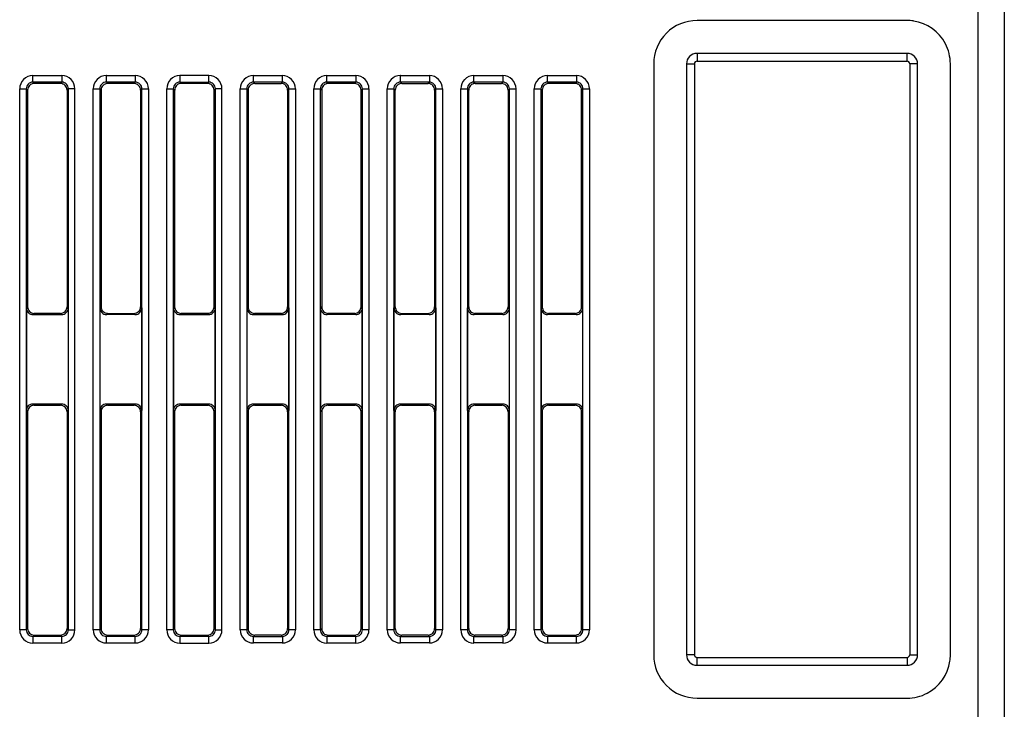
# Model space of a CAD drawing. Extents: x 0.1 to 81.7, y 0 to 93.6.
# Drawn here: x 40.4 to 77.9, y 32.8 to 59 of the extents above; entities that cross this region are included whole.
import ezdxf

# ---------------------------------------------------------------- set-up
doc = ezdxf.new("R2010")
doc.units = 0
doc.layers.add('DEFAULT_255_2_778', color=255, linetype='CONTINUOUS')

msp = doc.modelspace()

# ---------------------------------------------------------------- linework, layer by layer
at = {"layer": 'DEFAULT_255_2_778'}
for p, q in [((76.909, 28.849), (76.909, 66.346)), ((77.91, 65.346), (77.91, 29.846)), ((74.206, 58.995), (66.206, 58.995)), ((74.206, 58.995), (74.206, 58.995)), ((66.206, 57.745), (66.206, 57.445)), ((74.206, 57.745), (66.206, 57.745)), ((66.206, 57.445), (74.206, 57.445)), ((74.206, 57.445), (74.206, 57.745)), ((74.206, 57.745), (74.206, 57.745)), ((64.556, 57.345), (64.556, 34.845)), ((65.806, 57.345), (66.106, 57.345)), ((65.806, 57.345), (65.806, 34.845)), ((66.106, 57.345), (66.106, 34.845)), ((74.606, 57.345), (74.306, 57.345)), ((74.306, 57.345), (74.306, 34.845)), ((74.606, 34.845), (74.606, 57.345)), ((75.856, 34.845), (75.856, 57.345)), ((40.959, 56.596), (40.909, 56.647)), ((40.91, 56.646), (40.91, 56.896)), ((40.91, 56.896), (42.012, 56.896)), ((42.012, 56.646), (40.91, 56.646)), ((42.011, 56.646), (41.96, 56.596)), ((42.012, 56.896), (42.012, 56.646)), ((43.709, 56.649), (43.709, 56.898)), ((43.709, 56.898), (44.811, 56.898)), ((44.811, 56.649), (43.709, 56.649)), ((43.762, 56.596), (43.711, 56.647)), ((44.813, 56.647), (44.762, 56.596)), ((44.811, 56.898), (44.811, 56.649)), ((46.56, 56.595), (46.508, 56.646)), ((47.611, 56.896), (46.509, 56.896)), ((46.509, 56.896), (46.509, 56.646)), ((46.509, 56.646), (47.611, 56.646)), ((47.611, 56.646), (47.56, 56.595)), ((47.611, 56.646), (47.611, 56.896)), ((49.309, 56.648), (49.309, 56.898)), ((49.309, 56.898), (50.411, 56.898)), ((50.411, 56.648), (49.309, 56.648)), ((49.311, 56.647), (49.361, 56.596)), ((50.362, 56.596), (50.413, 56.647)), ((50.411, 56.898), (50.411, 56.648)), ((52.11, 56.646), (52.11, 56.896)), ((52.11, 56.896), (53.212, 56.896)), ((53.212, 56.646), (52.11, 56.646)), ((52.162, 56.596), (52.111, 56.647)), ((53.213, 56.646), (53.162, 56.596)), ((53.212, 56.896), (53.212, 56.646)), ((54.909, 56.646), (54.909, 56.896)), ((54.909, 56.896), (56.012, 56.896)), ((54.909, 56.647), (54.96, 56.596)), ((56.012, 56.646), (54.909, 56.646)), ((55.96, 56.596), (56.012, 56.646)), ((56.012, 56.896), (56.012, 56.646)), ((57.709, 56.647), (57.709, 56.896)), ((57.709, 56.896), (58.811, 56.896)), ((57.709, 56.647), (57.76, 56.596)), ((58.811, 56.647), (57.709, 56.647)), ((58.76, 56.596), (58.811, 56.647)), ((58.811, 56.896), (58.811, 56.647)), ((60.509, 56.648), (60.509, 56.898)), ((60.509, 56.898), (61.611, 56.898)), ((61.611, 56.648), (60.509, 56.648)), ((60.562, 56.596), (60.511, 56.647)), ((61.613, 56.646), (61.562, 56.596)), ((61.611, 56.898), (61.611, 56.648)), ((40.409, 35.795), (40.409, 56.397)), ((40.409, 56.397), (40.659, 56.397)), ((40.659, 56.397), (40.71, 56.346)), ((40.659, 56.397), (40.659, 35.795)), ((40.71, 56.346), (40.71, 48.096)), ((41.96, 56.596), (40.959, 56.596)), ((42.262, 56.397), (42.212, 56.346)), ((42.212, 56.346), (42.212, 48.096)), ((42.511, 56.397), (42.261, 56.397)), ((42.263, 35.795), (42.262, 56.397)), ((42.511, 35.795), (42.511, 56.397)), ((43.208, 35.795), (43.208, 56.397)), ((43.208, 56.397), (43.458, 56.397)), ((43.458, 56.397), (43.458, 35.795)), ((43.46, 56.397), (43.511, 56.346)), ((43.511, 56.346), (43.511, 48.096)), ((44.762, 56.596), (43.762, 56.596)), ((45.011, 56.345), (45.011, 48.095)), ((45.012, 56.346), (45.063, 56.397)), ((45.06, 35.794), (45.06, 56.396)), ((45.06, 56.396), (45.31, 56.396)), ((45.31, 56.396), (45.31, 35.794)), ((46.009, 35.794), (46.009, 56.396)), ((46.009, 56.396), (46.258, 56.396)), ((46.258, 56.396), (46.258, 35.794)), ((46.258, 56.396), (46.31, 56.345)), ((46.31, 56.345), (46.31, 48.095)), ((47.56, 56.595), (46.56, 56.595)), ((47.81, 56.345), (47.861, 56.396)), ((47.81, 48.095), (47.81, 56.345)), ((47.86, 56.397), (47.86, 35.794)), ((48.11, 56.396), (47.86, 56.397)), ((48.11, 35.794), (48.11, 56.396)), ((48.808, 35.795), (48.808, 56.397)), ((48.808, 56.397), (49.058, 56.397)), ((49.058, 56.397), (49.058, 35.795)), ((49.058, 56.397), (49.109, 56.346)), ((49.109, 56.346), (49.109, 48.096)), ((49.361, 56.596), (50.362, 56.596)), ((50.663, 56.397), (50.612, 56.346)), ((50.612, 56.346), (50.612, 48.096)), ((50.663, 56.397), (50.913, 56.397)), ((50.663, 35.795), (50.663, 56.397)), ((50.913, 56.397), (50.913, 35.795)), ((51.61, 35.795), (51.61, 56.397)), ((51.61, 56.397), (51.859, 56.397)), ((51.859, 56.397), (51.859, 35.795)), ((51.861, 56.397), (51.912, 56.346)), ((51.912, 56.346), (51.912, 48.096)), ((53.162, 56.596), (52.162, 56.596)), ((53.412, 56.346), (53.463, 56.397)), ((53.412, 48.096), (53.412, 56.346)), ((53.461, 35.795), (53.461, 56.397)), ((53.461, 56.397), (53.711, 56.397)), ((53.711, 56.397), (53.711, 35.795)), ((54.409, 35.795), (54.409, 56.397)), ((54.409, 56.397), (54.659, 56.397)), ((54.659, 56.397), (54.659, 35.795)), ((54.71, 56.346), (54.659, 56.397)), ((54.71, 48.096), (54.71, 56.346)), ((54.96, 56.596), (55.96, 56.596)), ((56.262, 56.397), (56.21, 56.346)), ((56.21, 56.346), (56.21, 48.096)), ((56.261, 56.397), (56.511, 56.397)), ((56.261, 35.795), (56.261, 56.397)), ((56.511, 56.397), (56.511, 35.795)), ((57.209, 35.795), (57.209, 56.397)), ((57.209, 56.397), (57.459, 56.397)), ((57.459, 56.397), (57.459, 35.795)), ((57.51, 56.346), (57.459, 56.397)), ((57.51, 48.096), (57.51, 56.346)), ((57.76, 56.596), (58.76, 56.596)), ((59.063, 56.397), (59.012, 56.346)), ((59.012, 56.346), (59.012, 48.096)), ((59.061, 56.397), (59.311, 56.397)), ((59.063, 35.795), (59.063, 56.397)), ((59.311, 56.397), (59.311, 35.795)), ((60.009, 35.795), (60.009, 56.397)), ((60.009, 56.397), (60.259, 56.397)), ((60.259, 56.397), (60.259, 35.795)), ((60.261, 56.397), (60.312, 56.346)), ((60.311, 56.345), (60.311, 48.095)), ((60.561, 56.596), (60.562, 56.596)), ((61.562, 56.596), (60.562, 56.596)), ((61.811, 48.096), (61.811, 56.346)), ((61.812, 56.346), (61.863, 56.397)), ((61.861, 56.397), (62.111, 56.397)), ((61.861, 35.795), (61.861, 56.397)), ((62.111, 56.397), (62.111, 35.795)), ((40.71, 48.096), (40.664, 48.05)), ((40.664, 48.05), (40.664, 44.141)), ((42.212, 48.096), (42.257, 48.051)), ((42.257, 48.051), (42.257, 44.142)), ((43.511, 48.096), (43.466, 48.05)), ((43.466, 48.05), (43.466, 44.141)), ((45.011, 48.095), (45.057, 48.05)), ((45.057, 48.05), (45.057, 44.141)), ((46.31, 48.095), (46.264, 48.05)), ((46.264, 48.05), (46.264, 44.141)), ((47.855, 48.049), (47.81, 48.095)), ((47.855, 44.141), (47.855, 48.049)), ((49.109, 48.096), (49.064, 48.05)), ((49.064, 48.05), (49.064, 44.141)), ((50.612, 48.096), (50.658, 48.051)), ((50.658, 48.051), (50.658, 44.142)), ((51.912, 48.096), (51.867, 48.05)), ((51.867, 48.05), (51.867, 44.141)), ((53.457, 48.05), (53.412, 48.096)), ((53.457, 44.141), (53.457, 48.05)), ((54.665, 48.05), (54.71, 48.096)), ((54.665, 44.141), (54.665, 48.05)), ((56.21, 48.096), (56.256, 48.05)), ((56.256, 48.05), (56.256, 44.141)), ((57.465, 48.05), (57.51, 48.096)), ((57.465, 44.141), (57.465, 48.05)), ((59.012, 48.096), (59.057, 48.05)), ((59.057, 48.05), (59.057, 44.141)), ((60.311, 48.095), (60.266, 48.05)), ((60.266, 48.05), (60.266, 44.141)), ((61.857, 48.05), (61.811, 48.096)), ((61.857, 44.141), (61.857, 48.05)), ((40.96, 47.845), (40.915, 47.8)), ((40.915, 47.8), (42.006, 47.8)), ((41.961, 47.845), (40.96, 47.845)), ((42.006, 47.8), (41.961, 47.845)), ((43.716, 47.8), (43.761, 47.845)), ((44.807, 47.8), (43.716, 47.8)), ((43.761, 47.845), (44.761, 47.845)), ((44.761, 47.845), (44.807, 47.8)), ((46.561, 47.845), (46.516, 47.8)), ((46.516, 47.8), (47.607, 47.8)), ((47.562, 47.845), (46.561, 47.845)), ((47.607, 47.8), (47.562, 47.845)), ((49.361, 47.845), (49.315, 47.8)), ((49.315, 47.8), (50.407, 47.8)), ((50.361, 47.845), (49.361, 47.845)), ((50.407, 47.8), (50.361, 47.845)), ((52.115, 47.8), (52.16, 47.846)), ((53.206, 47.8), (52.115, 47.8)), ((52.16, 47.846), (53.161, 47.846)), ((53.161, 47.846), (53.206, 47.8)), ((54.915, 47.8), (54.961, 47.845)), ((56.006, 47.8), (54.915, 47.8)), ((54.961, 47.845), (55.961, 47.845)), ((55.961, 47.845), (56.006, 47.8)), ((57.715, 47.8), (57.76, 47.846)), ((58.806, 47.8), (57.715, 47.8)), ((57.76, 47.846), (58.761, 47.846)), ((58.761, 47.846), (58.806, 47.8)), ((60.515, 47.8), (60.56, 47.846)), ((61.606, 47.8), (60.515, 47.8)), ((60.56, 47.846), (61.561, 47.846)), ((61.561, 47.846), (61.606, 47.8)), ((42.006, 44.391), (40.915, 44.391)), ((40.915, 44.391), (40.96, 44.346)), ((40.96, 44.346), (41.961, 44.346)), ((41.961, 44.346), (42.006, 44.391)), ((44.807, 44.391), (43.716, 44.391)), ((43.716, 44.391), (43.761, 44.346)), ((43.761, 44.346), (44.762, 44.346)), ((44.762, 44.346), (44.807, 44.391)), ((47.607, 44.391), (46.516, 44.391)), ((46.516, 44.391), (46.561, 44.346)), ((46.561, 44.346), (47.562, 44.346)), ((47.562, 44.346), (47.607, 44.391)), ((50.407, 44.391), (49.316, 44.391)), ((49.316, 44.391), (49.361, 44.346)), ((49.361, 44.346), (50.361, 44.346)), ((50.361, 44.346), (50.407, 44.391)), ((53.206, 44.391), (52.115, 44.391)), ((52.115, 44.391), (52.16, 44.346)), ((52.16, 44.346), (53.16, 44.346)), ((53.16, 44.346), (53.206, 44.391)), ((56.006, 44.391), (54.915, 44.391)), ((54.915, 44.391), (54.961, 44.345)), ((54.961, 44.345), (55.961, 44.345)), ((55.961, 44.345), (56.006, 44.391)), ((58.806, 44.391), (57.715, 44.391)), ((57.715, 44.391), (57.76, 44.346)), ((57.76, 44.346), (58.761, 44.346)), ((58.761, 44.346), (58.806, 44.391)), ((61.606, 44.391), (60.515, 44.391)), ((60.515, 44.391), (60.56, 44.345)), ((60.56, 44.345), (61.561, 44.345)), ((61.561, 44.345), (61.606, 44.391)), ((40.664, 44.141), (40.71, 44.096)), ((40.71, 44.096), (40.71, 35.846)), ((42.257, 44.142), (42.212, 44.096)), ((42.212, 44.096), (42.212, 35.846)), ((43.466, 44.141), (43.511, 44.096)), ((43.511, 44.096), (43.511, 35.845)), ((45.057, 44.141), (45.011, 44.095)), ((45.011, 44.095), (45.011, 35.845)), ((46.264, 44.141), (46.31, 44.095)), ((46.31, 44.095), (46.31, 35.845)), ((47.81, 44.095), (47.855, 44.141)), ((47.81, 35.845), (47.81, 44.095)), ((49.064, 44.141), (49.109, 44.096)), ((49.109, 44.096), (49.109, 35.846)), ((50.658, 44.142), (50.612, 44.096)), ((50.612, 44.096), (50.612, 35.846)), ((51.867, 44.141), (51.912, 44.096)), ((51.912, 44.096), (51.912, 35.846)), ((53.412, 44.096), (53.457, 44.141)), ((53.412, 35.845), (53.412, 44.096)), ((54.71, 44.096), (54.665, 44.141)), ((54.71, 35.845), (54.71, 44.096)), ((56.256, 44.141), (56.21, 44.096)), ((56.21, 44.096), (56.21, 35.845)), ((57.51, 44.096), (57.465, 44.141)), ((57.51, 35.846), (57.51, 44.096)), ((59.057, 44.141), (59.012, 44.096)), ((59.012, 44.096), (59.012, 35.845)), ((60.266, 44.141), (60.311, 44.095)), ((60.311, 44.095), (60.311, 35.845)), ((61.811, 44.096), (61.857, 44.141)), ((61.811, 35.845), (61.811, 44.096)), ((40.659, 35.795), (40.409, 35.795)), ((40.71, 35.846), (40.659, 35.795)), ((42.212, 35.846), (42.263, 35.795)), ((42.261, 35.795), (42.511, 35.795)), ((43.458, 35.795), (43.208, 35.795)), ((43.511, 35.846), (43.46, 35.795)), ((45.06, 35.794), (45.009, 35.845)), ((45.31, 35.794), (45.06, 35.794)), ((46.258, 35.794), (46.009, 35.794)), ((46.31, 35.845), (46.259, 35.794)), ((47.861, 35.794), (47.81, 35.845)), ((47.86, 35.794), (48.11, 35.794)), ((49.058, 35.795), (48.808, 35.795)), ((49.109, 35.846), (49.058, 35.795)), ((50.612, 35.846), (50.663, 35.795)), ((50.913, 35.795), (50.663, 35.795)), ((51.859, 35.795), (51.61, 35.795)), ((51.912, 35.846), (51.861, 35.795)), ((53.463, 35.795), (53.412, 35.845)), ((53.711, 35.795), (53.461, 35.795)), ((54.659, 35.795), (54.409, 35.795)), ((54.659, 35.795), (54.71, 35.845)), ((54.659, 35.795), (54.659, 35.795)), ((56.21, 35.845), (56.262, 35.795)), ((56.511, 35.795), (56.261, 35.795)), ((57.459, 35.795), (57.209, 35.795)), ((57.459, 35.795), (57.51, 35.846)), ((57.459, 35.795), (57.459, 35.795)), ((59.012, 35.845), (59.063, 35.795)), ((59.311, 35.795), (59.061, 35.795)), ((60.259, 35.795), (60.009, 35.795)), ((60.311, 35.846), (60.26, 35.795)), ((61.862, 35.795), (61.811, 35.845)), ((62.111, 35.795), (61.861, 35.795)), ((40.909, 35.545), (40.959, 35.596)), ((42.011, 35.545), (40.909, 35.545)), ((40.909, 35.545), (40.909, 35.295)), ((40.909, 35.295), (42.011, 35.295)), ((40.959, 35.596), (41.96, 35.596)), ((41.96, 35.596), (42.011, 35.545)), ((42.011, 35.295), (42.011, 35.545)), ((43.708, 35.544), (43.759, 35.596)), ((44.81, 35.544), (43.708, 35.544)), ((43.708, 35.544), (43.708, 35.295)), ((43.708, 35.295), (44.81, 35.295)), ((43.759, 35.596), (44.759, 35.596)), ((44.759, 35.596), (44.81, 35.544)), ((44.76, 35.595), (44.759, 35.595)), ((44.81, 35.295), (44.81, 35.544)), ((46.508, 35.544), (46.56, 35.595)), ((47.611, 35.544), (46.509, 35.544)), ((46.509, 35.544), (46.509, 35.294)), ((46.509, 35.294), (47.611, 35.294)), ((46.56, 35.595), (47.56, 35.595)), ((47.56, 35.595), (47.611, 35.544)), ((47.611, 35.294), (47.611, 35.544)), ((49.308, 35.545), (49.308, 35.545)), ((49.362, 35.596), (49.311, 35.545)), ((49.311, 35.295), (49.311, 35.545)), ((49.311, 35.545), (50.413, 35.545)), ((50.413, 35.295), (49.311, 35.295)), ((50.362, 35.596), (49.362, 35.596)), ((50.413, 35.545), (50.362, 35.596)), ((50.413, 35.545), (50.413, 35.295)), ((52.111, 35.545), (52.162, 35.596)), ((53.213, 35.545), (52.111, 35.545)), ((52.111, 35.545), (52.111, 35.295)), ((52.111, 35.295), (53.213, 35.295)), ((52.162, 35.596), (53.162, 35.596)), ((53.162, 35.596), (53.213, 35.545)), ((53.213, 35.295), (53.213, 35.545)), ((54.96, 35.596), (54.91, 35.545)), ((54.91, 35.295), (54.91, 35.545)), ((54.91, 35.545), (56.012, 35.545)), ((56.012, 35.295), (54.91, 35.295)), ((55.961, 35.596), (54.96, 35.596)), ((56.012, 35.545), (55.961, 35.596)), ((56.012, 35.545), (56.012, 35.295)), ((57.76, 35.596), (57.709, 35.545)), ((57.709, 35.295), (57.709, 35.545)), ((57.709, 35.545), (58.811, 35.545)), ((58.811, 35.295), (57.709, 35.295)), ((58.76, 35.596), (57.76, 35.596)), ((58.811, 35.545), (58.76, 35.596)), ((58.811, 35.545), (58.811, 35.295)), ((60.51, 35.545), (60.561, 35.596)), ((61.612, 35.545), (60.51, 35.545)), ((60.51, 35.545), (60.51, 35.295)), ((60.51, 35.295), (61.612, 35.295)), ((60.561, 35.596), (61.562, 35.596)), ((61.562, 35.596), (61.612, 35.545)), ((61.612, 35.295), (61.612, 35.545)), ((66.106, 34.845), (65.806, 34.845)), ((66.206, 34.445), (66.206, 34.745)), ((66.206, 34.745), (74.206, 34.745)), ((74.206, 34.745), (74.206, 34.445)), ((74.306, 34.845), (74.606, 34.845)), ((66.206, 34.445), (66.206, 34.445)), ((66.206, 34.445), (74.206, 34.445)), ((74.206, 34.445), (74.207, 34.445)), ((66.206, 33.195), (74.206, 33.195))]:
    msp.add_line(p, q, dxfattribs=at)
for centre, radius, start, end in [((66.206, 57.344), 1.651, 90.0014, 134.9814), ((74.206, 57.331), 1.664, 81.4262, 89.9805), ((74.204, 57.342), 1.653, 27.8089, 81.3211), ((66.206, 57.345), 1.649, 134.9919, 180.0169), ((74.212, 57.346), 1.644, 359.9515, 27.823), ((66.206, 57.345), 0.4, 135.0307, 179.9922), ((66.206, 57.346), 0.399, 90.0012, 135.0157), ((66.206, 57.345), 0.0999, 89.9476, 180.0524), ((66.206, 57.509), 0.236, 89.8631, 90.0457), ((74.207, 57.509), 0.236, 89.9543, 90.1369), ((74.206, 57.345), 0.0999, 359.9477, 90.0523), ((74.207, 57.346), 0.399, 44.9843, 89.9988), ((74.206, 57.345), 0.4, 0.0078, 44.9693), ((65.984, 57.345), 0.178, 179.9696, 180.0911), ((74.429, 57.345), 0.178, 359.9089, 0.0304), ((40.907, 56.396), 0.497, 134.8055, 180.0197), ((40.91, 56.398), 0.498, 89.9659, 135.1495), ((40.908, 56.398), 0.249, 89.9813, 134.9476), ((40.908, 56.419), 0.228, 89.7262, 90.0101), ((42.011, 56.493), 0.153, 89.9268, 90.2194), ((42.012, 56.398), 0.498, 44.8614, 90.0347), ((42.012, 56.399), 0.247, 44.7925, 90.0772), ((42.014, 56.396), 0.498, 0.4286, 45.1466), ((43.706, 56.399), 0.497, 134.7856, 179.9965), ((43.709, 56.401), 0.498, 90.2835, 135.1741), ((43.709, 56.4), 0.248, 89.9218, 135.1856), ((43.709, 56.397), 0.502, 90, 90.2893), ((43.71, 56.493), 0.154, 89.7809, 90.0731), ((44.811, 56.401), 0.498, 44.8394, 90.0176), ((44.814, 56.404), 0.243, 89.9902, 90.2653), ((44.814, 56.399), 0.248, 44.8534, 90.0058), ((44.813, 56.399), 0.498, 0.4457, 45.1575), ((46.507, 56.396), 0.497, 134.8171, 179.9926), ((46.51, 56.398), 0.498, 90.4286, 135.1466), ((46.507, 56.397), 0.249, 89.9896, 134.9943), ((46.51, 56.395), 0.501, 90, 90.4343), ((46.507, 56.419), 0.227, 89.7257, 90.0102), ((47.612, 56.4), 0.245, 89.9902, 90.2639), ((47.612, 56.398), 0.498, 44.8614, 90.0348), ((47.612, 56.399), 0.247, 44.7967, 90.0611), ((47.614, 56.396), 0.498, 359.9652, 45.1386), ((49.306, 56.399), 0.497, 134.8006, 179.9902), ((49.309, 56.4), 0.498, 89.9658, 135.1495), ((49.307, 56.398), 0.249, 89.9974, 134.931), ((49.307, 56.42), 0.227, 89.7257, 90.0102), ((50.411, 56.402), 0.497, 44.7932, 90.0408), ((50.414, 56.404), 0.243, 89.9902, 90.2653), ((50.414, 56.4), 0.247, 44.8153, 90.0208), ((50.412, 56.398), 0.499, 0.0217, 45.1098), ((52.107, 56.397), 0.498, 134.8255, 179.9843), ((52.11, 56.398), 0.498, 90.4286, 135.1466), ((52.11, 56.399), 0.247, 89.9389, 135.2033), ((52.11, 56.395), 0.501, 90, 90.4343), ((52.11, 56.401), 0.245, 89.7361, 90.0098), ((53.212, 56.398), 0.498, 44.8614, 90.0347), ((53.214, 56.492), 0.154, 89.9269, 90.2191), ((53.214, 56.399), 0.248, 44.8144, 90.0782), ((53.214, 56.396), 0.498, 0.4286, 45.1466), ((54.907, 56.398), 0.498, 134.8255, 179.9998), ((54.909, 56.4), 0.498, 90.4457, 135.1575), ((54.908, 56.398), 0.248, 90.004, 135.0107), ((54.909, 56.397), 0.501, 90, 90.4343), ((54.908, 56.391), 0.255, 89.656, 89.9923), ((56.012, 56.4), 0.498, 44.8614, 90.0348), ((56.012, 56.493), 0.154, 89.927, 90.2193), ((56.013, 56.399), 0.247, 44.7925, 90.0772), ((56.013, 56.398), 0.498, 359.9652, 45.1386), ((57.707, 56.396), 0.498, 134.8322, 179.9863), ((57.71, 56.398), 0.498, 89.9652, 135.1386), ((57.708, 56.398), 0.249, 89.9807, 134.9478), ((57.708, 56.42), 0.227, 89.7257, 90.0102), ((58.812, 56.401), 0.245, 89.9902, 90.2639), ((58.812, 56.557), 0.34, 89.8385, 90.0538), ((58.812, 56.399), 0.247, 44.7967, 90.0611), ((58.812, 56.398), 0.498, 44.8476, 89.8626), ((58.814, 56.396), 0.498, 359.9818, 45.1498), ((60.506, 56.399), 0.497, 134.8171, 179.9926), ((60.509, 56.4), 0.498, 89.9818, 135.1497), ((60.509, 56.4), 0.247, 89.9398, 135.2252), ((60.51, 56.402), 0.245, 89.7357, 90.0098), ((61.612, 56.4), 0.498, 44.8502, 90.0182), ((61.613, 56.493), 0.153, 89.9268, 90.2194), ((61.614, 56.399), 0.247, 44.7925, 90.0772), ((61.614, 56.398), 0.498, 0.4286, 45.1466), ((40.587, 56.396), 0.177, 179.9696, 180.0913), ((40.907, 56.398), 0.248, 134.9893, 179.996), ((40.914, 56.398), 0.255, 180.0077, 180.344), ((40.96, 56.347), 0.249, 135.0057, 180.0104), ((40.938, 56.347), 0.227, 179.9898, 180.2743), ((40.96, 56.348), 0.248, 89.9873, 135.0274), ((40.96, 56.341), 0.255, 89.656, 89.9923), ((41.963, 56.369), 0.227, 89.9898, 90.2743), ((41.963, 56.347), 0.249, 45.0057, 90.0104), ((41.963, 56.348), 0.249, 359.9807, 44.9478), ((42.012, 56.397), 0.249, 359.9957, 45.1508), ((41.984, 56.347), 0.227, 359.7257, 0.0102), ((42.085, 56.397), 0.176, 359.9084, 0.0305), ((42.011, 56.396), 0.501, 0, 0.4343), ((43.912, 56.4), 0.703, 180.0153, 180.0764), ((43.709, 56.398), 0.249, 134.8492, 180.0043), ((43.636, 56.398), 0.176, 179.9695, 180.0916), ((43.76, 56.347), 0.249, 135.0057, 180.0104), ((43.738, 56.347), 0.227, 179.9898, 180.2743), ((43.76, 56.347), 0.249, 89.9646, 134.9642), ((43.76, 56.368), 0.228, 89.7262, 90.0101), ((44.763, 56.368), 0.228, 89.9899, 90.2738), ((44.763, 56.347), 0.249, 45.0358, 90.0354), ((44.763, 56.347), 0.249, 359.9896, 44.9943), ((44.815, 56.398), 0.248, 359.9288, 45.1231), ((44.785, 56.347), 0.227, 359.7257, 0.0102), ((44.806, 56.398), 0.257, 359.8102, 359.9854), ((44.81, 56.399), 0.501, 0, 0.4343), ((46.713, 56.397), 0.703, 180.0153, 180.0764), ((46.507, 56.398), 0.249, 135.0358, 180.0354), ((46.486, 56.397), 0.228, 179.9899, 180.2738), ((46.56, 56.348), 0.248, 134.9496, 179.9811), ((46.565, 56.348), 0.253, 180.0077, 180.3453), ((46.56, 56.348), 0.249, 89.974, 135.033), ((46.56, 56.369), 0.227, 89.7257, 90.0102), ((47.563, 56.341), 0.255, 90.0077, 90.344), ((47.563, 56.348), 0.248, 44.9726, 90.0127), ((47.563, 56.348), 0.249, 359.9896, 44.9943), ((47.612, 56.396), 0.249, 0.0124, 45.1341), ((47.585, 56.348), 0.227, 359.7257, 0.0102), ((47.685, 56.396), 0.176, 359.9084, 0.0305), ((48.985, 56.399), 0.176, 179.9695, 180.0916), ((49.307, 56.398), 0.248, 134.9893, 179.996), ((49.313, 56.398), 0.255, 180.0077, 180.344), ((49.36, 56.348), 0.249, 135.013, 179.9735), ((49.365, 56.348), 0.253, 180.0077, 180.3453), ((49.36, 56.347), 0.249, 89.9896, 134.9943), ((49.36, 56.369), 0.227, 89.7257, 90.0102), ((50.363, 56.369), 0.228, 89.9899, 90.2739), ((50.364, 56.348), 0.249, 44.9726, 90.0432), ((50.364, 56.348), 0.249, 359.9729, 45.011), ((50.414, 56.397), 0.249, 359.995, 45.1286), ((50.385, 56.347), 0.227, 359.7257, 0.0102), ((50.486, 56.397), 0.177, 359.9086, 0.0305), ((52.313, 56.397), 0.703, 180.0153, 180.0764), ((52.11, 56.397), 0.249, 134.8659, 179.9876), ((52.037, 56.397), 0.176, 179.9695, 180.0916), ((52.161, 56.347), 0.249, 135.0057, 180.0104), ((52.139, 56.347), 0.227, 179.9898, 180.2743), ((52.161, 56.347), 0.249, 89.9817, 134.9697), ((52.161, 56.369), 0.227, 89.7257, 90.0102), ((53.164, 56.341), 0.255, 90.0077, 90.344), ((53.164, 56.347), 0.248, 44.9893, 89.996), ((53.163, 56.347), 0.249, 359.9974, 44.931), ((53.216, 56.398), 0.247, 359.9792, 45.1847), ((53.185, 56.347), 0.227, 359.7257, 0.0102), ((53.22, 56.398), 0.243, 359.7347, 0.0098), ((53.211, 56.396), 0.501, 0, 0.4343), ((54.585, 56.398), 0.176, 179.9695, 180.0915), ((54.908, 56.398), 0.249, 135.0298, 179.9567), ((54.913, 56.398), 0.253, 180.0077, 180.3453), ((54.96, 56.348), 0.248, 134.9893, 179.996), ((54.967, 56.348), 0.255, 180.0077, 180.344), ((54.961, 56.347), 0.249, 89.9974, 134.931), ((54.961, 56.369), 0.227, 89.7257, 90.0102), ((55.963, 56.369), 0.227, 89.9898, 90.2743), ((55.963, 56.347), 0.249, 45.069, 90.0026), ((55.963, 56.347), 0.249, 0.0433, 44.9702), ((56.013, 56.397), 0.249, 359.9957, 45.1508), ((55.959, 56.348), 0.253, 359.6547, 359.9923), ((56.086, 56.397), 0.176, 359.9084, 0.0305), ((57.386, 56.396), 0.176, 179.9695, 180.0916), ((57.708, 56.398), 0.249, 135.0057, 180.0104), ((57.686, 56.398), 0.227, 179.9898, 180.2743), ((57.76, 56.347), 0.248, 134.9561, 180.0287), ((57.768, 56.347), 0.256, 180.0077, 180.3435), ((57.761, 56.347), 0.249, 89.9896, 134.9943), ((57.761, 56.368), 0.227, 89.7257, 90.0102), ((58.764, 56.341), 0.255, 90.0077, 90.344), ((58.764, 56.347), 0.248, 44.9893, 89.996), ((58.763, 56.347), 0.249, 359.9974, 44.931), ((58.812, 56.397), 0.249, 0.0124, 45.1341), ((58.785, 56.347), 0.227, 359.7257, 0.0102), ((58.885, 56.397), 0.176, 359.9084, 0.0305), ((60.712, 56.399), 0.703, 180.0153, 180.0764), ((60.509, 56.398), 0.248, 134.7862, 179.9809), ((60.494, 56.398), 0.233, 179.9847, 180.1685), ((60.56, 56.346), 0.249, 134.9138, 179.9582), ((60.562, 56.347), 0.25, 180.0148, 180.1924), ((60.561, 56.348), 0.248, 89.9559, 135.1909), ((61.563, 56.341), 0.255, 90.0077, 90.344), ((61.563, 56.348), 0.248, 44.9726, 90.0127), ((61.563, 56.347), 0.249, 359.9896, 44.9943), ((61.615, 56.398), 0.247, 359.9228, 45.2075), ((61.585, 56.347), 0.227, 359.7257, 0.0102), ((61.607, 56.397), 0.256, 359.8099, 359.9854), ((61.61, 56.398), 0.501, 0, 0.4343), ((40.892, 48.049), 0.227, 179.7257, 180.0102), ((40.914, 48.049), 0.249, 179.9729, 225.011), ((40.964, 48.094), 0.253, 179.6547, 179.9923), ((40.959, 48.094), 0.249, 180.0265, 224.987), ((41.962, 48.094), 0.249, 315.0522, 0.0193), ((42.008, 48.049), 0.248, 314.9726, 0.0127), ((41.984, 48.095), 0.227, 359.9898, 0.2743), ((42.001, 48.049), 0.255, 0.0077, 0.344), ((43.693, 48.049), 0.227, 179.7257, 180.0102), ((43.715, 48.049), 0.249, 179.9729, 225.011), ((43.738, 48.094), 0.227, 179.7257, 180.0102), ((43.76, 48.094), 0.249, 179.9974, 224.931), ((44.763, 48.094), 0.248, 314.9893, 359.996), ((44.808, 48.049), 0.249, 315.013, 359.9735), ((44.756, 48.094), 0.255, 0.0077, 0.344), ((44.804, 48.049), 0.253, 0.0077, 0.3453), ((46.493, 48.049), 0.227, 179.7257, 180.0102), ((46.514, 48.049), 0.249, 179.9729, 225.011), ((46.538, 48.094), 0.227, 179.7257, 180.0102), ((46.56, 48.094), 0.249, 179.9896, 224.9943), ((47.563, 48.094), 0.248, 314.9893, 359.996), ((47.608, 48.049), 0.249, 315.0057, 0.0104), ((47.556, 48.094), 0.255, 0.0077, 0.344), ((47.629, 48.049), 0.227, 359.9898, 0.2743), ((49.321, 48.049), 0.255, 179.656, 179.9923), ((49.314, 48.049), 0.248, 179.9873, 225.0274), ((49.366, 48.094), 0.255, 179.656, 179.9923), ((49.359, 48.094), 0.248, 179.9873, 225.0274), ((50.362, 48.094), 0.249, 314.989, 0.0271), ((50.407, 48.049), 0.249, 315.0522, 0.0193), ((50.384, 48.095), 0.227, 359.9898, 0.2743), ((50.429, 48.049), 0.227, 359.9898, 0.2743), ((52.12, 48.049), 0.255, 179.656, 179.9923), ((52.113, 48.049), 0.248, 180.004, 225.0107), ((52.166, 48.094), 0.255, 179.656, 179.9923), ((52.159, 48.094), 0.248, 179.9873, 225.0274), ((53.162, 48.094), 0.248, 314.9726, 0.0127), ((53.207, 48.049), 0.249, 315.0057, 0.0104), ((53.155, 48.094), 0.255, 0.0077, 0.344), ((53.229, 48.049), 0.227, 359.9898, 0.2743), ((54.918, 48.048), 0.253, 179.6547, 179.9923), ((54.914, 48.048), 0.249, 180.0433, 224.9702), ((54.937, 48.095), 0.227, 179.7257, 180.0102), ((54.959, 48.095), 0.249, 179.9896, 224.9943), ((55.962, 48.094), 0.249, 315.0057, 0.0104), ((56.007, 48.049), 0.249, 315.069, 0.0026), ((55.984, 48.094), 0.227, 359.9898, 0.2743), ((56.029, 48.049), 0.227, 359.9898, 0.2743), ((57.692, 48.049), 0.227, 179.7257, 180.0102), ((57.714, 48.049), 0.249, 179.9896, 224.9943), ((57.765, 48.094), 0.255, 179.656, 179.9923), ((57.759, 48.094), 0.248, 180.004, 225.0107), ((58.762, 48.094), 0.248, 314.9496, 359.9811), ((58.807, 48.049), 0.249, 315.0298, 359.9567), ((58.757, 48.094), 0.253, 0.0077, 0.3453), ((58.803, 48.049), 0.253, 0.0077, 0.3453), ((60.492, 48.049), 0.227, 179.7257, 180.0102), ((60.514, 48.049), 0.249, 179.9974, 224.931), ((60.538, 48.095), 0.227, 179.7257, 180.0102), ((60.559, 48.094), 0.249, 179.9729, 225.011), ((61.561, 48.094), 0.249, 315.069, 0.0026), ((61.607, 48.049), 0.249, 315.0298, 359.9567), ((61.583, 48.094), 0.227, 359.9898, 0.2743), ((61.603, 48.049), 0.253, 0.0077, 0.3453), ((40.914, 48.049), 0.249, 224.9726, 270.0432), ((40.959, 48.094), 0.249, 225.0057, 270.0104), ((40.914, 48.028), 0.228, 269.9899, 270.2739), ((40.959, 48.073), 0.227, 269.9898, 270.2743), ((41.962, 48.073), 0.227, 269.7257, 270.0102), ((41.962, 48.094), 0.249, 269.9896, 314.9943), ((42.007, 48.027), 0.227, 269.7257, 270.0102), ((42.007, 48.049), 0.249, 269.9896, 314.9943), ((43.715, 48.049), 0.249, 224.967, 270.026), ((43.759, 48.094), 0.249, 225.0298, 269.9567), ((43.715, 48.027), 0.227, 269.9898, 270.2743), ((43.759, 48.099), 0.253, 270.0077, 270.3453), ((44.763, 48.099), 0.254, 269.6552, 269.9922), ((44.763, 48.094), 0.249, 270.0273, 314.9867), ((44.808, 48.027), 0.227, 269.7257, 270.0102), ((44.808, 48.049), 0.249, 269.9896, 314.9943), ((46.514, 48.049), 0.249, 224.989, 270.0271), ((46.56, 48.094), 0.249, 225.013, 269.9735), ((46.515, 48.027), 0.227, 269.9898, 270.2743), ((46.56, 48.099), 0.253, 270.0077, 270.3453), ((47.563, 48.099), 0.253, 269.6547, 269.9923), ((47.563, 48.095), 0.249, 270.0433, 314.9702), ((47.608, 48.028), 0.228, 269.7262, 270.0101), ((47.608, 48.049), 0.249, 269.9646, 314.9642), ((49.314, 48.049), 0.249, 225.0057, 270.0104), ((49.36, 48.094), 0.249, 225.0057, 270.0104), ((49.314, 48.027), 0.227, 269.9898, 270.2743), ((49.36, 48.073), 0.227, 269.9898, 270.2743), ((50.362, 48.073), 0.227, 269.7257, 270.0102), ((50.362, 48.094), 0.249, 269.9729, 315.011), ((50.407, 48.027), 0.227, 269.7257, 270.0102), ((50.408, 48.049), 0.249, 269.9896, 314.9943), ((52.114, 48.05), 0.249, 225.069, 270.0026), ((52.159, 48.094), 0.249, 225.0057, 270.0104), ((52.114, 48.027), 0.227, 269.9898, 270.2743), ((52.159, 48.073), 0.227, 269.9898, 270.2743), ((53.161, 48.073), 0.228, 269.7261, 270.0101), ((53.162, 48.094), 0.249, 269.9735, 315.0108), ((53.207, 48.028), 0.228, 269.7262, 270.0101), ((53.207, 48.049), 0.249, 269.9646, 314.9642), ((54.914, 48.048), 0.248, 224.9893, 269.996), ((54.959, 48.094), 0.249, 225.013, 269.9735), ((54.914, 48.055), 0.255, 270.0077, 270.344), ((54.959, 48.099), 0.253, 270.0077, 270.3453), ((55.962, 48.072), 0.227, 269.7257, 270.0102), ((55.962, 48.094), 0.249, 269.9807, 314.9478), ((56.008, 48.055), 0.255, 269.656, 269.9923), ((56.008, 48.048), 0.248, 270.004, 315.0107), ((57.714, 48.049), 0.249, 225.0358, 270.0354), ((57.759, 48.094), 0.249, 225.0298, 269.9567), ((57.714, 48.028), 0.228, 269.9899, 270.2738), ((57.759, 48.099), 0.253, 270.0077, 270.3453), ((58.762, 48.073), 0.227, 269.7257, 270.0102), ((58.762, 48.094), 0.249, 269.974, 315.033), ((58.807, 48.027), 0.227, 269.7257, 270.0102), ((58.807, 48.05), 0.249, 269.9974, 314.931), ((60.514, 48.05), 0.249, 225.069, 270.0026), ((60.559, 48.094), 0.249, 224.967, 270.026), ((60.514, 48.027), 0.227, 269.9898, 270.2743), ((60.559, 48.073), 0.227, 269.9898, 270.2743), ((61.562, 48.072), 0.227, 269.7257, 270.0102), ((61.562, 48.094), 0.249, 269.9974, 314.931), ((61.607, 48.027), 0.227, 269.7257, 270.0102), ((61.607, 48.05), 0.249, 269.9974, 314.931), ((40.914, 44.142), 0.249, 135.0057, 180.0104), ((40.959, 44.097), 0.249, 135.0298, 179.9567), ((40.913, 44.143), 0.248, 89.9713, 135.0439), ((40.959, 44.097), 0.249, 89.9974, 134.931), ((40.913, 44.135), 0.256, 89.6565, 89.9923), ((40.959, 44.119), 0.227, 89.7257, 90.0102), ((41.962, 44.09), 0.255, 90.0077, 90.344), ((41.962, 44.097), 0.248, 44.9893, 89.996), ((42.008, 44.136), 0.255, 90.0077, 90.344), ((42.008, 44.143), 0.248, 44.9893, 89.996), ((41.962, 44.097), 0.249, 359.9974, 44.931), ((42.008, 44.143), 0.248, 0.004, 45.0107), ((43.715, 44.142), 0.249, 135.0057, 180.0104), ((43.76, 44.097), 0.249, 135.069, 180.0026), ((43.714, 44.143), 0.248, 89.9884, 135.0494), ((43.759, 44.097), 0.248, 90.004, 135.0107), ((43.714, 44.136), 0.255, 89.656, 89.9923), ((43.759, 44.09), 0.255, 89.656, 89.9923), ((44.762, 44.118), 0.228, 89.9899, 90.2738), ((44.762, 44.097), 0.249, 45.0524, 90.0187), ((44.808, 44.136), 0.255, 90.0077, 90.344), ((44.808, 44.143), 0.248, 44.9893, 89.996), ((44.763, 44.097), 0.248, 0.004, 45.0107), ((44.808, 44.142), 0.249, 0.0433, 44.9702), ((46.515, 44.142), 0.249, 135.0057, 180.0104), ((46.56, 44.097), 0.249, 135.0057, 180.0104), ((46.514, 44.143), 0.248, 89.9873, 135.0274), ((46.56, 44.097), 0.248, 89.9873, 135.0274), ((46.514, 44.136), 0.255, 89.656, 89.9923), ((46.56, 44.09), 0.255, 89.656, 89.9923), ((47.562, 44.119), 0.227, 89.9898, 90.2743), ((47.562, 44.097), 0.249, 45.069, 90.0026), ((47.608, 44.163), 0.228, 89.9899, 90.2738), ((47.608, 44.142), 0.249, 45.0358, 90.0354), ((47.563, 44.097), 0.248, 0.004, 45.0107), ((47.608, 44.143), 0.249, 359.9896, 44.9943), ((49.314, 44.143), 0.248, 134.9893, 179.996), ((49.359, 44.098), 0.248, 134.9726, 180.0127), ((49.314, 44.143), 0.248, 90.004, 135.0107), ((49.36, 44.097), 0.249, 89.9896, 134.9943), ((49.314, 44.136), 0.255, 89.656, 89.9923), ((49.36, 44.119), 0.227, 89.7257, 90.0102), ((50.363, 44.09), 0.255, 90.0077, 90.344), ((50.363, 44.097), 0.248, 44.9726, 90.0127), ((50.408, 44.136), 0.255, 90.0077, 90.344), ((50.408, 44.143), 0.248, 44.9893, 89.996), ((50.362, 44.097), 0.249, 359.9896, 44.9943), ((50.407, 44.142), 0.249, 359.9974, 44.931), ((52.113, 44.143), 0.248, 134.9893, 179.996), ((52.159, 44.098), 0.248, 134.9893, 179.996), ((52.114, 44.142), 0.249, 89.9974, 134.931), ((52.159, 44.098), 0.249, 90.0433, 134.9702), ((52.114, 44.164), 0.227, 89.7257, 90.0102), ((52.159, 44.093), 0.253, 89.6547, 89.9923), ((53.161, 44.119), 0.227, 89.9898, 90.2743), ((53.161, 44.097), 0.249, 45.0303, 90.0183), ((53.207, 44.163), 0.228, 89.9899, 90.2738), ((53.207, 44.142), 0.249, 45.0358, 90.0354), ((53.161, 44.097), 0.249, 359.9896, 44.9943), ((53.207, 44.143), 0.249, 359.9896, 44.9943), ((54.914, 44.142), 0.249, 134.9965, 179.9895), ((54.96, 44.097), 0.249, 135.069, 180.0026), ((54.914, 44.142), 0.249, 89.9896, 134.9943), ((54.959, 44.097), 0.248, 90.004, 135.0107), ((54.914, 44.164), 0.227, 89.7257, 90.0102), ((54.959, 44.09), 0.255, 89.656, 89.9923), ((55.962, 44.118), 0.227, 89.9898, 90.2743), ((55.962, 44.097), 0.249, 44.989, 90.0271), ((56.007, 44.164), 0.227, 89.9898, 90.2743), ((56.007, 44.142), 0.249, 45.0057, 90.0104), ((55.962, 44.097), 0.249, 359.9729, 45.011), ((56.007, 44.142), 0.249, 359.9646, 44.9642), ((57.714, 44.143), 0.249, 135.0057, 180.0104), ((57.759, 44.097), 0.248, 134.9893, 179.996), ((57.714, 44.142), 0.249, 89.9646, 134.9642), ((57.759, 44.097), 0.249, 89.9974, 134.931), ((57.714, 44.163), 0.228, 89.7262, 90.0101), ((57.759, 44.119), 0.227, 89.7257, 90.0102), ((58.762, 44.119), 0.227, 89.9898, 90.2743), ((58.762, 44.097), 0.249, 45.0303, 90.0183), ((58.807, 44.164), 0.227, 89.9898, 90.2743), ((58.807, 44.142), 0.249, 45.069, 90.0026), ((58.762, 44.097), 0.249, 0.0356, 45.0336), ((58.807, 44.143), 0.249, 0.0433, 44.9702), ((60.514, 44.143), 0.249, 135.069, 180.0026), ((60.559, 44.097), 0.249, 135.0057, 180.0104), ((60.514, 44.142), 0.249, 89.9974, 134.931), ((60.559, 44.097), 0.249, 89.9817, 134.9697), ((60.514, 44.164), 0.227, 89.7257, 90.0102), ((60.559, 44.119), 0.227, 89.7257, 90.0102), ((61.562, 44.089), 0.256, 90.0077, 90.3435), ((61.562, 44.097), 0.248, 44.9561, 90.0287), ((61.607, 44.164), 0.227, 89.9898, 90.2743), ((61.607, 44.142), 0.249, 45.069, 90.0026), ((61.562, 44.097), 0.249, 359.9896, 44.9943), ((61.607, 44.143), 0.249, 0.0433, 44.9702), ((40.892, 44.142), 0.227, 179.9898, 180.2743), ((40.964, 44.097), 0.253, 180.0077, 180.3453), ((41.984, 44.097), 0.227, 359.7257, 0.0102), ((42.001, 44.143), 0.255, 359.656, 359.9923), ((43.693, 44.142), 0.227, 179.9898, 180.2743), ((43.738, 44.097), 0.227, 179.9898, 180.2743), ((44.756, 44.097), 0.255, 359.656, 359.9923), ((44.804, 44.143), 0.253, 359.6547, 359.9923), ((46.493, 44.142), 0.227, 179.9898, 180.2743), ((46.538, 44.097), 0.227, 179.9898, 180.2743), ((47.556, 44.097), 0.255, 359.656, 359.9923), ((47.629, 44.142), 0.227, 359.7257, 0.0102), ((49.321, 44.143), 0.255, 180.0077, 180.344), ((49.366, 44.098), 0.255, 180.0077, 180.344), ((50.384, 44.097), 0.227, 359.7257, 0.0102), ((50.429, 44.142), 0.227, 359.7257, 0.0102), ((52.12, 44.143), 0.255, 180.0077, 180.344), ((52.166, 44.098), 0.255, 180.0077, 180.344), ((53.183, 44.097), 0.227, 359.7257, 0.0102), ((53.229, 44.142), 0.227, 359.7257, 0.0102), ((54.919, 44.142), 0.254, 180.0077, 180.3448), ((54.938, 44.097), 0.227, 179.9898, 180.2743), ((55.984, 44.096), 0.227, 359.7257, 0.0102), ((56.028, 44.142), 0.228, 359.7262, 0.0101), ((57.692, 44.142), 0.227, 179.9898, 180.2743), ((57.765, 44.097), 0.255, 180.0077, 180.344), ((58.757, 44.097), 0.253, 359.6547, 359.9923), ((58.803, 44.143), 0.253, 359.6547, 359.9923), ((60.492, 44.142), 0.227, 179.9898, 180.2743), ((60.538, 44.097), 0.227, 179.9898, 180.2743), ((61.584, 44.097), 0.227, 359.7257, 0.0102), ((61.603, 44.143), 0.253, 359.6547, 359.9923), ((40.911, 35.793), 0.501, 180, 180.4343), ((40.908, 35.794), 0.498, 180.4457, 225.1575), ((40.904, 35.794), 0.245, 179.7357, 180.0098), ((40.906, 35.793), 0.247, 179.9398, 225.2252), ((40.938, 35.845), 0.227, 179.7257, 180.0102), ((40.96, 35.845), 0.249, 179.9896, 224.9943), ((40.96, 35.844), 0.248, 224.9726, 270.0127), ((41.963, 35.844), 0.248, 270.004, 315.0107), ((41.962, 35.845), 0.249, 315.069, 0.0026), ((42.012, 35.794), 0.249, 314.8714, 0.005), ((41.984, 35.845), 0.227, 359.9898, 0.2743), ((42.084, 35.794), 0.177, 359.9695, 0.0914), ((42.015, 35.793), 0.497, 314.8171, 359.9926), ((41.809, 35.793), 0.703, 0.0153, 0.0764), ((43.715, 35.794), 0.507, 179.6988, 179.9956), ((43.706, 35.794), 0.497, 180.0001, 224.999), ((43.712, 35.793), 0.254, 179.6552, 179.9923), ((43.706, 35.793), 0.249, 180.0105, 225.0035), ((43.738, 35.845), 0.227, 179.7257, 180.0102), ((43.76, 35.844), 0.249, 179.9896, 224.9943), ((43.76, 35.845), 0.249, 225.0358, 270.0354), ((44.76, 35.844), 0.248, 269.9726, 315.1742), ((44.761, 35.844), 0.249, 314.9305, 359.5966), ((44.811, 35.794), 0.249, 314.8492, 0.0043), ((44.772, 35.844), 0.237, 359.9901, 0.2683), ((44.756, 35.844), 0.253, 359.6857, 359.9915), ((44.884, 35.794), 0.176, 359.9695, 0.0916), ((44.814, 35.794), 0.497, 315.001, 359.9999), ((44.805, 35.794), 0.507, 0.0044, 0.3012), ((46.497, 35.791), 0.487, 179.6517, 180.0038), ((46.507, 35.791), 0.497, 180.0073, 225.0071), ((46.504, 35.793), 0.245, 179.7357, 180.0098), ((46.506, 35.793), 0.247, 179.9398, 225.2252), ((46.565, 35.844), 0.253, 179.6547, 179.9923), ((46.56, 35.845), 0.249, 180.0356, 225.0336), ((46.56, 35.844), 0.248, 224.9506, 270.0116), ((47.563, 35.845), 0.249, 269.9729, 315.011), ((47.563, 35.845), 0.249, 314.9726, 0.0432), ((47.613, 35.793), 0.248, 314.8654, 359.1064), ((47.584, 35.845), 0.228, 359.9899, 0.2739), ((47.62, 35.793), 0.24, 359.9901, 0.2666), ((47.614, 35.793), 0.246, 359.1329, 0.003), ((47.615, 35.791), 0.497, 315.0125, 0.0157), ((47.604, 35.791), 0.508, 0.0044, 0.3007), ((49.315, 35.794), 0.506, 179.6985, 179.9956), ((49.307, 35.794), 0.498, 180.0165, 224.9823), ((49.314, 35.794), 0.256, 179.8099, 179.9854), ((49.306, 35.794), 0.248, 179.9297, 225.145), ((49.366, 35.845), 0.254, 179.6552, 179.9923), ((49.36, 35.845), 0.249, 180.0105, 225.0035), ((49.36, 35.845), 0.249, 225.0057, 270.0104), ((50.364, 35.844), 0.248, 269.9713, 315.0439), ((50.363, 35.845), 0.249, 315.0057, 0.0104), ((50.416, 35.794), 0.247, 314.8153, 0.0208), ((50.385, 35.845), 0.227, 359.9898, 0.2743), ((50.42, 35.794), 0.243, 359.9902, 0.2653), ((50.413, 35.794), 0.498, 315.0177, 359.9835), ((50.405, 35.794), 0.506, 0.0044, 0.3015), ((52.097, 35.791), 0.487, 179.6517, 180.0038), ((52.107, 35.791), 0.497, 180.0073, 225.0071), ((52.104, 35.794), 0.243, 179.7347, 180.0098), ((52.109, 35.794), 0.247, 179.9792, 225.1847), ((52.139, 35.845), 0.227, 179.7257, 180.0102), ((52.161, 35.844), 0.249, 179.9896, 224.9943), ((52.161, 35.844), 0.249, 225.0303, 270.0183), ((53.163, 35.844), 0.249, 269.9896, 314.9943), ((53.163, 35.844), 0.249, 315.0522, 0.0193), ((53.216, 35.793), 0.248, 314.8372, 0.0217), ((53.185, 35.844), 0.227, 359.9898, 0.2743), ((53.219, 35.793), 0.244, 359.9902, 0.2649), ((53.215, 35.791), 0.497, 314.9929, 359.9927), ((53.225, 35.791), 0.487, 359.9962, 0.3483), ((54.916, 35.793), 0.507, 179.6988, 179.9956), ((54.907, 35.793), 0.497, 180.0001, 224.999), ((54.835, 35.795), 0.176, 179.9084, 180.0305), ((54.908, 35.794), 0.249, 180.0124, 225.1341), ((54.967, 35.844), 0.255, 179.656, 179.9923), ((54.96, 35.844), 0.248, 180.004, 225.0107), ((54.961, 35.845), 0.249, 225.069, 270.0026), ((55.963, 35.845), 0.249, 269.9974, 314.931), ((55.963, 35.844), 0.249, 315.0298, 359.9567), ((56.014, 35.793), 0.248, 314.8372, 0.0217), ((55.959, 35.844), 0.253, 0.0077, 0.3453), ((56.018, 35.793), 0.244, 359.9902, 0.2649), ((56.014, 35.793), 0.497, 314.9809, 0.0195), ((56.003, 35.793), 0.508, 0.0044, 0.3007), ((57.715, 35.791), 0.506, 179.6985, 179.9956), ((57.707, 35.792), 0.498, 180.0165, 224.9823), ((57.635, 35.795), 0.176, 179.9084, 180.0305), ((57.708, 35.794), 0.249, 180.0124, 225.1341), ((57.767, 35.844), 0.255, 179.656, 179.9923), ((57.76, 35.844), 0.248, 180.004, 225.0107), ((57.761, 35.845), 0.249, 225.069, 270.0026), ((58.763, 35.844), 0.249, 269.9896, 314.9943), ((58.763, 35.844), 0.249, 315.0522, 0.0193), ((58.812, 35.794), 0.249, 314.8714, 0.005), ((58.785, 35.844), 0.227, 359.9898, 0.2743), ((58.885, 35.794), 0.177, 359.9695, 0.0914), ((58.814, 35.792), 0.498, 315.0177, 359.9835), ((58.806, 35.791), 0.506, 0.0044, 0.3015), ((60.51, 35.796), 0.501, 180, 180.4343), ((60.507, 35.796), 0.498, 180.4286, 225.1466), ((60.503, 35.794), 0.243, 179.7347, 180.0098), ((60.508, 35.794), 0.247, 179.9792, 225.1847), ((60.538, 35.845), 0.227, 179.7257, 180.0102), ((60.561, 35.844), 0.249, 179.9974, 224.931), ((60.56, 35.845), 0.249, 225.069, 270.0026), ((61.563, 35.844), 0.249, 269.9896, 314.9943), ((61.563, 35.844), 0.249, 315.013, 359.9735), ((61.615, 35.793), 0.248, 314.8372, 0.0217), ((61.559, 35.844), 0.253, 0.0077, 0.3453), ((61.619, 35.793), 0.244, 359.9902, 0.2649), ((61.614, 35.795), 0.497, 314.8171, 359.9926), ((61.408, 35.795), 0.703, 0.0153, 0.0764), ((40.91, 35.792), 0.498, 224.8393, 270.0176), ((40.907, 35.792), 0.247, 224.8236, 269.1481), ((40.907, 35.791), 0.246, 269.1318, 270.003), ((40.907, 35.788), 0.242, 269.9902, 270.2655), ((40.96, 35.851), 0.255, 270.0077, 270.344), ((41.963, 35.851), 0.255, 269.656, 269.9923), ((42.012, 35.788), 0.243, 269.7347, 270.0098), ((42.012, 35.792), 0.247, 269.9792, 315.1847), ((42.012, 35.792), 0.498, 269.9818, 315.1498), ((43.706, 35.794), 0.497, 225.001, 269.9999), ((43.707, 35.793), 0.249, 225.0057, 270.0104), ((43.706, 35.803), 0.507, 270.0044, 270.3012), ((43.707, 35.772), 0.227, 269.9898, 270.2743), ((43.76, 35.824), 0.228, 269.9899, 270.2738), ((44.811, 35.698), 0.153, 269.7806, 270.0732), ((44.811, 35.792), 0.247, 269.9228, 315.2075), ((44.814, 35.803), 0.507, 269.6988, 269.9956), ((44.814, 35.794), 0.497, 270.0001, 314.999), ((46.508, 35.792), 0.498, 225.0177, 269.9835), ((46.508, 35.792), 0.248, 224.8404, 269.0789), ((46.508, 35.794), 0.25, 269.0518, 269.9972), ((46.507, 35.799), 0.506, 270.0044, 270.3015), ((46.508, 35.697), 0.152, 269.9264, 270.2204), ((46.56, 35.851), 0.255, 270.0077, 270.344), ((47.563, 35.823), 0.227, 269.7257, 270.0102), ((47.612, 35.79), 0.245, 269.7361, 270.0098), ((47.612, 35.791), 0.247, 269.9389, 315.2033), ((47.615, 35.799), 0.506, 269.6985, 269.9956), ((47.615, 35.792), 0.498, 270.0165, 314.9823), ((49.306, 35.793), 0.497, 224.9929, 269.9927), ((49.308, 35.794), 0.249, 224.888, 269.9886), ((49.306, 35.784), 0.487, 269.9962, 270.3483), ((49.36, 35.823), 0.227, 269.9898, 270.2743), ((50.364, 35.852), 0.256, 269.6565, 269.9923), ((50.414, 35.784), 0.487, 269.6517, 270.0038), ((50.414, 35.788), 0.243, 269.7349, 270.0098), ((50.414, 35.799), 0.254, 270.0085, 270.3137), ((50.414, 35.793), 0.497, 270.0073, 315.0071), ((50.414, 35.793), 0.248, 270.2991, 315.1543), ((52.107, 35.792), 0.498, 225.0177, 269.9835), ((52.11, 35.793), 0.248, 224.8457, 269.7009), ((52.107, 35.799), 0.506, 270.0044, 270.3015), ((52.11, 35.799), 0.254, 269.6863, 269.9915), ((52.11, 35.788), 0.243, 269.9902, 270.2651), ((52.161, 35.823), 0.227, 269.9898, 270.2743), ((53.163, 35.822), 0.227, 269.7257, 270.0102), ((53.215, 35.799), 0.506, 269.6985, 269.9956), ((53.214, 35.788), 0.244, 269.7351, 270.0098), ((53.215, 35.792), 0.248, 269.9783, 315.1628), ((53.215, 35.792), 0.498, 270.0165, 314.9823), ((54.907, 35.794), 0.498, 225.0177, 269.9835), ((54.908, 35.792), 0.247, 224.7967, 270.0611), ((54.907, 35.802), 0.506, 270.0044, 270.3015), ((54.908, 35.791), 0.245, 269.9902, 270.2639), ((54.961, 35.823), 0.227, 269.9898, 270.2743), ((55.963, 35.823), 0.227, 269.7257, 270.0102), ((56.013, 35.786), 0.241, 269.7338, 270.0099), ((56.014, 35.802), 0.506, 269.6985, 269.9956), ((56.013, 35.8), 0.255, 270.0085, 270.3127), ((56.013, 35.793), 0.248, 270.3401, 315.1133), ((56.014, 35.793), 0.497, 270.0087, 315.0017), ((57.707, 35.791), 0.497, 225.0125, 270.0157), ((57.708, 35.792), 0.247, 224.7748, 270.0602), ((57.707, 35.802), 0.508, 270.0044, 270.3007), ((57.708, 35.79), 0.245, 269.9902, 270.2643), ((57.761, 35.823), 0.227, 269.9898, 270.2743), ((58.763, 35.822), 0.227, 269.7257, 270.0102), ((58.812, 35.786), 0.241, 269.7338, 270.0099), ((58.815, 35.802), 0.508, 269.6993, 269.9956), ((58.812, 35.794), 0.249, 270.0086, 270.3165), ((58.812, 35.792), 0.248, 270.3215, 315.1516), ((58.815, 35.791), 0.497, 269.9843, 314.9875), ((60.509, 35.794), 0.498, 224.8614, 270.0348), ((60.509, 35.793), 0.248, 224.8457, 269.7009), ((60.509, 35.799), 0.254, 269.6863, 269.9915), ((60.509, 35.788), 0.243, 269.9902, 270.2651), ((60.56, 35.823), 0.227, 269.9898, 270.2743), ((61.563, 35.822), 0.227, 269.7257, 270.0102), ((61.612, 35.794), 0.498, 269.9652, 315.1386), ((61.614, 35.788), 0.244, 269.7351, 270.0098), ((61.614, 35.792), 0.248, 269.9783, 315.1628), ((66.207, 34.845), 1.651, 180.0063, 224.9849), ((65.985, 34.845), 0.178, 179.909, 180.0303), ((66.206, 34.845), 0.4, 179.997, 224.9659), ((66.206, 34.845), 0.4, 225.0341, 270.003), ((66.206, 34.845), 0.0999, 179.9475, 270.0524), ((74.206, 34.845), 0.0999, 269.9907, 315.0301), ((74.207, 34.845), 0.4, 269.997, 314.9659), ((74.206, 34.845), 0.0999, 314.9697, 0.0093), ((74.206, 34.845), 0.4, 315.0341, 0.003), ((74.428, 34.845), 0.178, 359.9697, 0.091), ((74.204, 34.847), 1.653, 297.8068, 351.3217), ((74.192, 34.845), 1.664, 351.4262, 359.9805), ((66.206, 34.844), 1.649, 224.9848, 270.0071), ((74.208, 34.838), 1.644, 269.9451, 297.8201)]:
    msp.add_arc(centre, radius, start, end, dxfattribs=at)

doc.saveas('drawing.dxf')
